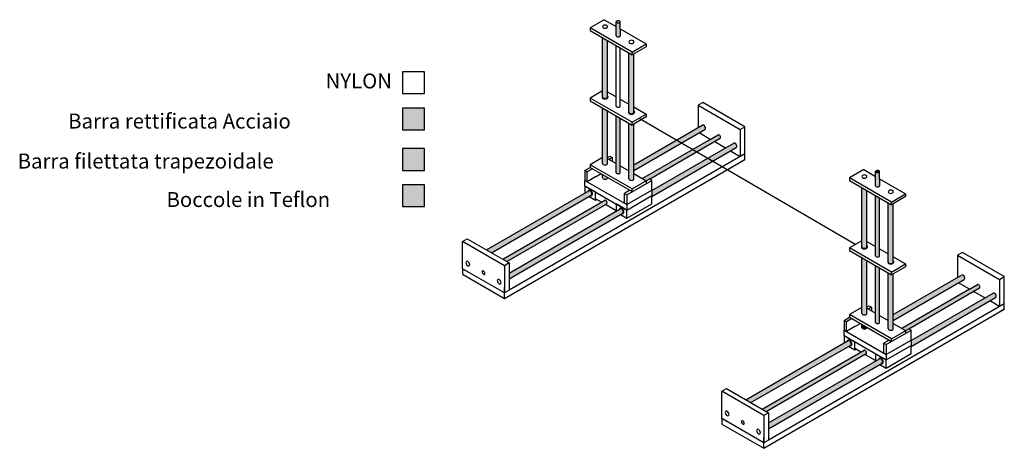
# Model space of a CAD drawing. Units: inches. Extents: x -1621 to 1996, y 2 to 1575.
import ezdxf

# ---------------------------------------------------------------- set-up
doc = ezdxf.new("R2010")
doc.units = ezdxf.units.IN
doc.header["$MEASUREMENT"] = 0

msp = doc.modelspace()

# ---------------------------------------------------------------- hatches: boundary and pattern name
at = {"true_color": 0xb8e7ff}
for points in [[(584.7, 1541.3), (584.7, 1567.5, -0.267949), (583.4, 1565.2, -0.267949), (571.6, 1565.2), (571.6, 1565.2, 0.267949), (583.4, 1565.2, 0.57735), (583.4, 1569.7, 0.267949), (571.6, 1569.7, 0.57735), (571.6, 1565.2), (571.6, 1565.2, -0.267949), (570.3, 1567.5), (570.3, 1515.5, 0.267949), (571.6, 1513.2, 0.267949), (583.4, 1513.2, 0.267949), (584.7, 1515.5)], [(584.7, 1213.8), (570.3, 1222.2), (570.3, 1013.5, 0.267949), (571.6, 1011.2, 0.267949), (583.4, 1011.2, 0.267949), (584.7, 1013.5)], [(952.1, 1140.4, 0.267949), (953.5, 1142.7, 0.267949), (947.5, 1152.9, 0.267949), (944.9, 1152.9), (915.3, 1135.8), (851.4, 1098.9), (865.8, 1090.5)], [(1536.1, 1019.7, 0.267949), (1524.2, 1019.7, 0.57735), (1524.2, 1015.2, 0.267949), (1536.1, 1015.2, 0.57735)], [(1537.4, 991.3), (1537.4, 1017.5, -0.267949), (1536.1, 1015.2, -0.267949), (1524.2, 1015.2, -0.267949), (1522.9, 1017.5), (1522.9, 965.5, 0.267949), (1524.2, 963.2, 0.267949), (1536.1, 963.2, 0.267949), (1537.4, 965.5)], [(1537.4, 921.3), (1522.9, 929.7), (1522.9, 708, 0.267949), (1524.2, 705.7, 0.267949), (1536.1, 705.7, 0.267949), (1537.4, 708), (1537.4, 733.8)], [(1537.4, 663.8), (1522.9, 672.2), (1522.9, 463.5, 0.267949), (1524.2, 461.2, 0.267949), (1536.1, 461.2, 0.267949), (1537.4, 463.5)], [(1904.8, 590.4, 0.267949), (1906.1, 592.7, 0.267949), (1900.2, 602.9, 0.267949), (1897.5, 602.9), (1867.9, 585.8), (1619, 442.1), (1633.2, 434), (1644.5, 440.5), (1644.8, 440.3)], [(1487.9, 349.7, 0.267949), (1489.2, 352, 0.267949), (1483.2, 362.2, 0.267949), (1480.6, 362.2), (1105.8, 145.8), (1120.3, 137.5)]]:
    msp.add_hatch(color=254, dxfattribs=at).paths.add_polyline_path(points)
h = msp.add_hatch(color=9)
h.paths.add_polyline_path([(-134.5, 1250.7), (-214.5, 1250.7), (-214.5, 1240.7), (-214.5, 1170.7), (-134.5, 1170.7)])
h.paths.add_polyline_path([(478.6, 931.2, 0.267949), (480.9, 935.2, 0.267949), (474, 947.2, 0.267949), (469.4, 947.2), (93.6, 730.2), (112.1, 719.6)])
h.paths.add_polyline_path([(538.2, 1240.7), (519.8, 1251.3), (519.8, 1047.4, 0.267949), (522.1, 1043.4, 0.267949), (535.9, 1043.4, 0.267949), (538.2, 1047.4)])
h.paths.add_polyline_path([(519.8, 1006.8), (519.8, 995.5, 0.267949), (522.1, 991.5, 0.267949), (535.9, 991.5, 0.308988), (538.2, 996.2)])
h.paths.add_polyline_path([(538.2, 1498.1), (519.8, 1508.8), (519.8, 1292, 0.267949), (522.1, 1288, 0.267949), (535.9, 1288, 0.267949), (538.2, 1292)])
h.paths.add_polyline_path([(635.2, 1449.8), (628.6, 1446), (616.8, 1452.8), (616.8, 1235.9, 0.267949), (619.1, 1231.9, 0.267949), (632.9, 1231.9, 0.267949), (635.2, 1235.9)])
h.paths.add_polyline_path([(635.2, 1192.3), (628.6, 1188.5), (616.8, 1195.3), (616.8, 991.3, 0.267949), (619.1, 987.3, 0.267949), (632.9, 987.3, 0.267949), (635.2, 991.3)])
h.paths.add_polyline_path([(810.4, 1122.8), (792, 1133.5), (635.2, 1043), (635.2, 1021.6)])
h.paths.add_polyline_path([(895.6, 1171.9, 0.267949), (897.9, 1175.9, 0.267949), (890.9, 1187.9, 0.267949), (886.3, 1187.9), (792, 1133.5), (810.4, 1122.8)])
h.paths.add_polyline_path([(925.1, 1056), (906.7, 1066.7), (700.5, 947.6), (700.5, 929.5), (700.5, 926.3)])
for color, points in [(2, [(535.9, 1288, 0.267949), (538.2, 1292), (538.2, 1296.7, -0.497203), (536.9, 1286.2, -0.267949), (521.1, 1286.2, -0.497203), (519.8, 1296.7), (519.8, 1292, 0.267949), (522.1, 1288, 0.267949)]), (2, [(-134.5, 969.3), (-214.5, 969.3), (-214.5, 959.3), (-214.5, 889.3), (-134.5, 889.3)]), (2, [(475, 948.9, 0.497203), (465.3, 944.8), (469.4, 947.2, -0.267949), (474, 947.2, -0.267949), (480.9, 935.2, -0.267949), (478.6, 931.2), (474.5, 928.8, 0.497203), (482.9, 935.2, 0.267949)]), (9, [(1490.9, 948.1), (1472.4, 958.8), (1472.4, 742, 0.267949), (1474.7, 738, 0.267949), (1488.6, 738, 0.267949), (1490.9, 742)]), (2, [(590.2, 882.4, 0.497203), (580.5, 878.3), (584.6, 880.7, -0.267949), (589.2, 880.7, -0.267949), (596.1, 868.7, -0.267949), (593.8, 864.7), (589.7, 862.3, 0.497203), (598.1, 868.7, 0.267949)]), (2, [(1474.7, 738, -0.267949), (1472.4, 742), (1472.4, 746.7, 0.497203), (1473.7, 736.2, 0.267949), (1489.6, 736.2, 0.497203), (1490.9, 746.7), (1490.9, 742, -0.267949), (1488.6, 738, -0.267949)]), (2, [(1586.6, 680.1, 0.497203), (1587.9, 690.6), (1587.9, 685.9, -0.267949), (1585.6, 681.9, -0.267949), (1571.7, 681.9, -0.267949), (1569.4, 685.9), (1569.4, 690.6, 0.497203), (1570.7, 680.1, 0.267949)]), (9, [(1472.4, 456.8), (1472.4, 445.5, 0.267949), (1474.7, 441.5, 0.267949), (1488.6, 441.5, 0.267949), (1490.9, 445.5), (1490.9, 446.1)]), (2, [(1427.6, 398.9, 0.497203), (1417.9, 394.8), (1422, 397.2, -0.267949), (1426.6, 397.2, -0.267949), (1433.6, 385.2, -0.267949), (1431.3, 381.2), (1427.2, 378.8, 0.497203), (1435.6, 385.2, 0.267949)]), (2, [(1542.8, 332.4, 0.497203), (1533.1, 328.3), (1537.2, 330.7, -0.267949), (1541.8, 330.7, -0.267949), (1548.8, 318.7, -0.267949), (1546.4, 314.7), (1542.3, 312.3, 0.497203), (1550.8, 318.7, 0.267949)])]:
    msp.add_hatch(color=color).paths.add_polyline_path(points)
h = msp.add_hatch(color=9)
h.paths.add_polyline_path([(593.8, 864.7, 0.267949), (596.1, 868.7, 0.267949), (589.2, 880.7, 0.267949), (584.6, 880.7), (176.9, 645.3), (176.9, 624)])
h.paths.add_polyline_path([(1010.7, 1105.4, 0.267949), (1013, 1109.4, 0.267949), (1006.1, 1121.4, 0.267949), (1001.5, 1121.4), (906.7, 1066.7), (925.1, 1056)])
h = msp.add_hatch(color=254, dxfattribs=at)
h.paths.add_polyline_path([(535.2, 899.7, 0.267949), (536.5, 902, 0.267949), (530.6, 912.2, 0.267949), (528, 912.2), (153.2, 695.8), (167.7, 687.5)])
h.paths.add_polyline_path([(865.8, 1090.5), (851.4, 1098.9), (666.4, 992.1), (680.6, 984), (691.8, 990.5), (692.1, 990.3)])
h.paths.add_polyline_path([(-134.5, 1102.1), (-214.5, 1102.1), (-214.5, 1092.1), (-214.5, 1022.1), (-134.5, 1022.1)])
h = msp.add_hatch(color=9)
h.paths.add_polyline_path([(1431.3, 381.2, 0.267949), (1433.6, 385.2, 0.267949), (1426.6, 397.2, 0.267949), (1422, 397.2), (1046.2, 180.2), (1064.7, 169.6)])
h.paths.add_polyline_path([(1546.4, 314.7, 0.267949), (1548.8, 318.7, 0.267949), (1541.8, 330.7, 0.267949), (1537.2, 330.7), (1129.5, 95.3), (1129.5, 74)])
h.paths.add_polyline_path([(1848.2, 621.9, 0.267949), (1850.5, 625.9, 0.267949), (1843.6, 637.9, 0.267949), (1838.9, 637.9), (1587.9, 493), (1587.9, 471.6)])
h.paths.add_polyline_path([(1963.4, 555.4, 0.267949), (1965.7, 559.4, 0.267949), (1958.7, 571.4, 0.267949), (1954.1, 571.4), (1653.1, 397.6), (1653.1, 379.5), (1653.1, 376.3)])
h.paths.add_polyline_path([(1587.9, 899.8), (1581.2, 896), (1569.4, 902.8), (1569.4, 685.9, 0.267949), (1571.7, 681.9, 0.267949), (1585.6, 681.9, 0.267949), (1587.9, 685.9)])
h.paths.add_polyline_path([(1587.9, 642.3), (1581.2, 638.5), (1569.4, 645.3), (1569.4, 441.3, 0.267949), (1571.7, 437.3, 0.267949), (1585.6, 437.3, 0.267949), (1587.9, 441.3)])
h.paths.add_polyline_path([(1490.9, 690.7), (1472.4, 701.3), (1472.4, 497.4, 0.267949), (1474.7, 493.4, 0.267949), (1488.6, 493.4, 0.267949), (1490.9, 497.4)])

# ---------------------------------------------------------------- linework, layer by layer
for p, q in [((526.4, 1575), (474.5, 1545)), ((526.4, 1575), (570.3, 1549.7)), ((570.3, 1515.5), (570.3, 1567.5)), ((584.7, 1541.3), (584.7, 1567.5)), ((628.6, 1456), (474.5, 1545)), ((474.5, 1545), (474.5, 1535)), ((474.5, 1535), (628.6, 1446)), ((584.7, 1541.3), (680.6, 1486)), ((584.7, 1541.3), (584.7, 1515.5)), ((519.8, 1292), (519.8, 1508.8)), ((538.2, 1292), (538.2, 1498.1)), ((616.8, 1493.3), (616.8, 1493.5)), ((628.6, 1456), (680.6, 1486)), ((635.2, 1493.3), (635.2, 1493.5)), ((680.6, 1486), (680.6, 1476)), ((570.3, 1258), (570.3, 1479.7)), ((584.7, 1283.8), (584.7, 1471.3)), ((616.8, 1235.9), (616.8, 1452.8)), ((680.6, 1476), (628.6, 1446)), ((628.6, 1446), (628.6, 1456)), ((635.2, 1235.9), (635.2, 1449.8)), ((-214.5, 1383.6), (-214.5, 1373.6)), ((-134.5, 1383.6), (-214.5, 1383.6)), ((-134.5, 1303.6), (-134.5, 1383.6)), ((-214.5, 1373.6), (-214.5, 1303.6)), ((-214.5, 1303.6), (-134.5, 1303.6)), ((519.8, 1313.7), (474.5, 1287.5)), ((538.2, 1310.7), (570.3, 1292.2)), ((474.5, 1287.5), (474.5, 1277.5)), ((628.6, 1198.5), (474.5, 1287.5)), ((474.5, 1277.5), (628.6, 1188.5)), ((584.7, 1258), (584.7, 1283.8)), ((584.7, 1283.8), (616.8, 1265.3)), ((888.8, 1271.2), (871.5, 1261.2)), ((1042.9, 1182.2), (888.8, 1271.2)), ((-134.5, 1250.7), (-214.5, 1250.7)), ((-214.5, 1250.7), (-214.5, 1240.7)), ((-214.5, 1240.7), (-214.5, 1170.7)), ((-134.5, 1170.7), (-134.5, 1250.7)), ((519.8, 1047.4), (519.8, 1251.3)), ((538.2, 1047.4), (538.2, 1240.7)), ((635.2, 1254.7), (680.6, 1228.5)), ((871.5, 1261.2), (871.5, 1257.2)), ((871.5, 1261.2), (1025.6, 1172.2)), ((871.5, 1257.2), (871.5, 1179.3)), ((570.3, 1013.5), (570.3, 1222.2)), ((584.7, 1013.5), (584.7, 1213.8)), ((616.8, 991.3), (616.8, 1195.3)), ((628.6, 1198.5), (680.6, 1228.5)), ((680.6, 1218.5), (628.6, 1188.5)), ((628.6, 1188.5), (628.6, 1198.5)), ((654.6, 1213.5), (1449.7, 750.6)), ((680.6, 1228.5), (680.6, 1218.5)), ((-214.5, 1170.7), (-134.5, 1170.7)), ((635.2, 991.3), (635.2, 1192.3)), ((635.2, 1043), (886.3, 1187.9)), ((635.2, 1021.6), (895.6, 1171.9)), ((915.3, 1135.8), (874.2, 1159.6)), ((1025.6, 1172.2), (1042.9, 1182.2)), ((1025.6, 1172.2), (1025.6, 1168.2)), ((1025.6, 1168.2), (1025.6, 1072.2)), ((1042.9, 1178.2), (1042.9, 1182.2)), ((1042.9, 1082.2), (1042.9, 1178.2)), ((915.3, 1135.8), (666.4, 992.1)), ((692.1, 990.3), (952.1, 1140.4)), ((700.5, 947.6), (1001.5, 1121.4)), ((915.3, 1135.8), (944.9, 1152.9)), ((970.9, 1103.7), (929.8, 1127.5)), ((-134.5, 1102.1), (-214.5, 1102.1)), ((-214.5, 1102.1), (-214.5, 1092.1)), ((-214.5, 1092.1), (-214.5, 1022.1)), ((-134.5, 1022.1), (-134.5, 1102.1)), ((700.5, 926.3), (1010.7, 1105.4)), ((1025.6, 1072.2), (989.4, 1093.1)), ((159.6, 552.2), (1042.9, 1062.2)), ((1042.9, 1082.2), (176.9, 582.2)), ((519.8, 1069.1), (474.5, 1043)), ((538.2, 1069.8), (546.3, 1074.5)), ((538.2, 1066.1), (570.3, 1047.6)), ((555, 1069.5), (543.7, 1063)), ((546.3, 1074.5), (555, 1069.5)), ((555, 1069.5), (555, 1056.5)), ((1042.9, 1062.2), (1025.6, 1052.2)), ((1042.9, 1062.2), (1042.9, 1082.2)), ((-214.5, 1022.1), (-134.5, 1022.1)), ((454.5, 1021.5), (474.5, 1033)), ((454.5, 1021.5), (454.5, 985.5)), ((463.2, 1016.5), (454.5, 1021.5)), ((483.1, 1028), (463.2, 1016.5)), ((463.2, 980.5), (463.2, 1016.5)), ((628.6, 954), (474.5, 1043)), ((474.5, 1043), (474.5, 1033)), ((474.5, 1033), (628.6, 944)), ((584.7, 1039.3), (616.8, 1020.8)), ((1479, 1025), (1427.1, 995)), ((1479, 1025), (1522.9, 999.7)), ((1522.9, 965.5), (1522.9, 1017.5)), ((1537.4, 991.3), (1537.4, 1017.5)), ((454.5, 985.5), (463.2, 980.5)), ((454.5, 985.5), (608.7, 896.5)), ((454.5, 965.5), (454.5, 985.5)), ((494.4, 998.5), (463.2, 980.5)), ((494.4, 998.5), (514.3, 1010)), ((519.8, 995.5), (519.8, 1006.8)), ((538.2, 995.5), (538.2, 996.1)), ((608.7, 932.5), (700.5, 985.5)), ((628.6, 954), (691.8, 990.5)), ((635.2, 1010.1), (680.6, 984)), ((680.6, 984), (680.6, 974)), ((700.5, 985.5), (691.8, 990.5)), ((700.5, 949.5), (700.5, 985.5)), ((1427.1, 995), (1427.1, 985)), ((1581.2, 906), (1427.1, 995)), ((1427.1, 985), (1581.2, 896)), ((1537.4, 991.3), (1537.4, 965.5)), ((1537.4, 991.3), (1633.2, 936)), ((-214.5, 969.3), (-214.5, 959.3)), ((-134.5, 969.3), (-214.5, 969.3)), ((-214.5, 959.3), (-214.5, 889.3)), ((-134.5, 889.3), (-134.5, 969.3)), ((93.6, 730.2), (469.4, 947.2)), ((454.5, 965.5), (454.5, 938.6)), ((454.5, 965.5), (608.7, 876.5)), ((454.5, 965.5), (493.5, 943)), ((493.5, 913), (493.5, 943)), ((619.9, 949), (600, 937.5)), ((608.7, 896.5), (700.5, 949.5)), ((616.8, 947.1), (616.8, 950.8)), ((628.6, 944), (628.6, 954)), ((700.5, 949.5), (700.5, 929.5)), ((1472.4, 742), (1472.4, 958.8)), ((1490.9, 742), (1490.9, 948.1)), ((1569.4, 943.3), (1569.4, 943.5)), ((1587.9, 943.3), (1587.9, 943.5)), ((112.1, 719.6), (478.6, 931.2)), ((153.2, 695.8), (528, 912.2)), ((470.3, 926.4), (493.5, 913)), ((515.7, 905.1), (493.5, 918)), ((493.5, 913), (497.8, 915.5)), ((600, 937.5), (608.7, 932.5)), ((600, 901.5), (600, 937.5)), ((600, 937.1), (600.3, 937.3)), ((608.7, 932.5), (608.7, 896.5)), ((608.7, 876.5), (700.5, 929.5)), ((700.5, 899.5), (700.5, 929.5)), ((1522.9, 708), (1522.9, 929.7)), ((1537.4, 733.8), (1537.4, 921.3)), ((1581.2, 906), (1633.2, 936)), ((1633.2, 926), (1581.2, 896)), ((1581.2, 896), (1581.2, 906)), ((1633.2, 936), (1633.2, 926)), ((-214.5, 889.3), (-134.5, 889.3)), ((167.7, 687.5), (535.2, 899.7)), ((176.9, 645.3), (584.6, 880.7)), ((569.7, 874), (530.2, 896.8)), ((569.7, 899), (569.7, 872.1)), ((608.7, 876.5), (569.7, 899)), ((569.7, 872.1), (569.7, 874)), ((608.7, 896.5), (600, 901.5)), ((608.7, 846.5), (700.5, 899.5)), ((608.7, 896.5), (608.7, 876.5)), ((608.7, 846.5), (608.7, 876.5)), ((1569.4, 685.9), (1569.4, 902.8)), ((1587.9, 685.9), (1587.9, 899.8)), ((176.9, 624), (593.8, 864.7)), ((585.4, 859.9), (608.7, 846.5)), ((5.4, 761.2), (22.7, 771.2)), ((159.6, 672.2), (5.4, 761.2)), ((5.4, 757.2), (5.4, 761.2)), ((22.7, 771.2), (176.9, 682.2)), ((1472.4, 763.7), (1427.1, 737.5)), ((1490.9, 760.7), (1522.9, 742.2)), ((5.4, 661.2), (5.4, 757.2)), ((1581.2, 648.5), (1427.1, 737.5)), ((1427.1, 737.5), (1427.1, 727.5)), ((1427.1, 727.5), (1581.2, 638.5)), ((1537.4, 733.8), (1569.4, 715.3)), ((1537.4, 708), (1537.4, 733.8)), ((1472.4, 497.4), (1472.4, 701.3)), ((1490.9, 497.4), (1490.9, 690.7)), ((1587.9, 704.7), (1633.2, 678.5)), ((1841.4, 721.2), (1824.1, 711.2)), ((1824.1, 711.2), (1978.2, 622.2)), ((1824.1, 711.2), (1824.1, 707.2)), ((1824.1, 707.2), (1824.1, 629.3)), ((1995.6, 632.2), (1841.4, 721.2)), ((5.4, 661.2), (24.9, 649.9)), ((5.4, 661.2), (5.4, 641.2)), ((159.6, 572.2), (5.4, 661.2)), ((176.9, 682.2), (159.6, 672.2)), ((159.6, 672.2), (159.6, 668.2)), ((159.6, 668.2), (159.6, 572.2)), ((176.9, 682.2), (176.9, 678.2)), ((176.9, 678.2), (176.9, 582.2)), ((1522.9, 463.5), (1522.9, 672.2)), ((1537.4, 463.5), (1537.4, 663.8)), ((1581.2, 648.5), (1633.2, 678.5)), ((1633.2, 668.5), (1581.2, 638.5)), ((1633.2, 678.5), (1633.2, 668.5)), ((5.4, 641.2), (159.6, 552.2)), ((1569.4, 441.3), (1569.4, 645.3)), ((1581.2, 638.5), (1581.2, 648.5)), ((1587.9, 441.3), (1587.9, 642.3)), ((1587.9, 493), (1838.9, 637.9)), ((1587.9, 471.6), (1848.2, 621.9)), ((1978.2, 622.2), (1995.6, 632.2)), ((1978.2, 622.2), (1978.2, 618.2)), ((1978.2, 618.2), (1978.2, 522.2)), ((1995.6, 628.2), (1995.6, 632.2)), ((1995.6, 532.2), (1995.6, 628.2)), ((159.6, 572.2), (140.1, 583.4)), ((159.6, 572.2), (159.6, 592.2)), ((176.9, 582.2), (159.6, 572.2)), ((1867.9, 585.8), (1619, 442.1)), ((1644.8, 440.3), (1904.8, 590.4)), ((1867.9, 585.8), (1826.8, 609.6)), ((1867.9, 585.8), (1897.5, 602.9)), ((159.6, 552.2), (159.6, 572.2)), ((1653.1, 397.6), (1954.1, 571.4)), ((1653.1, 376.3), (1963.4, 555.4)), ((1923.5, 553.7), (1882.4, 577.5)), ((1978.2, 522.2), (1942, 543.1)), ((1112.2, 2.2), (1995.6, 512.2)), ((1995.6, 532.2), (1129.5, 32.2)), ((1472.4, 519.1), (1427.1, 493)), ((1490.9, 519.8), (1499, 524.5)), ((1490.9, 516.1), (1522.9, 497.6)), ((1507.6, 519.5), (1496.4, 513)), ((1499, 524.5), (1507.6, 519.5)), ((1507.6, 519.5), (1507.6, 506.5)), ((1995.6, 512.2), (1978.2, 502.2)), ((1995.6, 512.2), (1995.6, 532.2)), ((1407.2, 471.5), (1427.1, 483)), ((1415.8, 466.5), (1407.2, 471.5)), ((1407.2, 471.5), (1407.2, 435.5)), ((1435.7, 478), (1415.8, 466.5)), ((1427.1, 493), (1427.1, 483)), ((1581.2, 404), (1427.1, 493)), ((1427.1, 483), (1581.2, 394)), ((1537.4, 489.3), (1569.4, 470.8)), ((1407.2, 415.5), (1407.2, 435.5)), ((1407.2, 435.5), (1561.3, 346.5)), ((1407.2, 435.5), (1415.8, 430.5)), ((1415.8, 430.5), (1415.8, 466.5)), ((1447, 448.5), (1415.8, 430.5)), ((1447, 448.5), (1466.9, 460)), ((1472.4, 445.5), (1472.4, 456.8)), ((1490.9, 445.5), (1490.9, 446.1)), ((1561.3, 382.5), (1653.1, 435.5)), ((1581.2, 404), (1644.5, 440.5)), ((1587.9, 460.1), (1633.2, 434)), ((1653.1, 435.5), (1644.5, 440.5)), ((1653.1, 399.5), (1653.1, 435.5)), ((1407.2, 415.5), (1446.1, 393)), ((1407.2, 415.5), (1561.3, 326.5)), ((1407.2, 415.5), (1407.2, 388.6)), ((1572.6, 399), (1552.7, 387.5)), ((1561.3, 346.5), (1653.1, 399.5)), ((1569.4, 397.1), (1569.4, 400.8)), ((1581.2, 394), (1581.2, 404)), ((1633.2, 434), (1633.2, 424)), ((1653.1, 399.5), (1653.1, 379.5)), ((1046.2, 180.2), (1422, 397.2)), ((1064.7, 169.6), (1431.3, 381.2)), ((1105.8, 145.8), (1480.6, 362.2)), ((1422.9, 376.4), (1446.1, 363)), ((1446.1, 363), (1446.1, 393)), ((1468.3, 355.1), (1446.1, 368)), ((1446.1, 363), (1450.5, 365.5)), ((1552.7, 351.5), (1552.7, 387.5)), ((1552.7, 387.5), (1561.3, 382.5)), ((1552.7, 387.1), (1553, 387.3)), ((1561.3, 382.5), (1561.3, 346.5)), ((1561.3, 326.5), (1653.1, 379.5)), ((1653.1, 349.5), (1653.1, 379.5)), ((1120.3, 137.5), (1487.9, 349.7)), ((1129.5, 95.3), (1537.2, 330.7)), ((1522.3, 324), (1482.8, 346.8)), ((1561.3, 326.5), (1522.3, 349)), ((1522.3, 349), (1522.3, 322.1)), ((1561.3, 346.5), (1552.7, 351.5)), ((1561.3, 296.5), (1653.1, 349.5)), ((1561.3, 346.5), (1561.3, 326.5)), ((1561.3, 296.5), (1561.3, 326.5)), ((1129.5, 74), (1546.4, 314.7)), ((1522.3, 322.1), (1522.3, 324)), ((1538.1, 309.9), (1561.3, 296.5)), ((958.1, 211.2), (975.4, 221.2)), ((975.4, 221.2), (1129.5, 132.2)), ((958.1, 207.2), (958.1, 211.2)), ((1112.2, 122.2), (958.1, 211.2)), ((958.1, 111.2), (958.1, 207.2)), ((1112.2, 22.2), (958.1, 111.2)), ((958.1, 111.2), (958.1, 91.2)), ((958.1, 111.2), (977.5, 99.9)), ((1129.5, 132.2), (1112.2, 122.2)), ((1112.2, 122.2), (1112.2, 118.2)), ((1112.2, 118.2), (1112.2, 22.2)), ((1129.5, 132.2), (1129.5, 128.2)), ((1129.5, 128.2), (1129.5, 32.2)), ((958.1, 91.2), (1112.2, 2.2)), ((1112.2, 22.2), (1112.2, 42.2)), ((1112.2, 22.2), (1092.7, 33.4)), ((1129.5, 32.2), (1112.2, 22.2)), ((1112.2, 2.2), (1112.2, 22.2))]:
    msp.add_line(p, q)
for centre, radius, start, end in [((529, 1541.5), 13.9, 60, 120), ((572.9, 1567.5), 2.62, 120, 240), ((577.5, 1559.5), 11.9, 60, 120), ((577.5, 1575.5), 11.9, 240, 300), ((582.1, 1567.5), 2.62, 300, 60), ((524.4, 1549.5), 4.62, 120, 240), ((524.4, 1549.5), 4.62, 180, 240), ((529, 1557.5), 13.9, 240, 300), ((529, 1557.5), 13.9, 240, 300), ((533.6, 1549.5), 4.62, 300, 60), ((533.6, 1549.5), 4.62, 300, 0), ((572.9, 1515.5), 2.62, 180, 240), ((577.5, 1523.5), 11.9, 240, 300), ((582.1, 1515.5), 2.62, 300, 360), ((621.4, 1493.5), 4.62, 120, 240), ((621.4, 1493.3), 4.62, 180, 240), ((626, 1485.5), 13.9, 60, 120), ((626, 1501.5), 13.9, 240, 300), ((626, 1501.3), 13.9, 240, 300), ((630.6, 1493.5), 4.62, 300, 60), ((630.6, 1493.3), 4.62, 300, 0), ((524.4, 1292), 6.62, 134.2532, 240), ((524.4, 1292), 4.62, 180, 240), ((529, 1300), 15.9, 240, 300), ((529, 1300), 13.9, 240, 300), ((533.6, 1292), 4.62, 300, 0), ((533.6, 1292), 6.62, 300, 45.7468), ((572.9, 1258), 2.62, 180, 240), ((577.5, 1266), 11.9, 240, 300), ((582.1, 1258), 2.62, 300, 360), ((621.4, 1235.9), 6.62, 134.2532, 240), ((621.4, 1235.9), 4.62, 180, 240), ((626, 1243.9), 15.9, 240, 300), ((626, 1243.9), 13.9, 240, 300), ((630.6, 1235.9), 4.62, 300, 0), ((630.6, 1235.9), 6.62, 300, 45.7468), ((888.6, 1183.9), 4.62, 60, 120), ((884, 1175.9), 13.9, 0, 60), ((893.2, 1175.9), 4.62, 300, 0), ((946.2, 1150.7), 2.62, 60, 120), ((941.6, 1142.7), 11.9, 0, 60), ((950.8, 1142.7), 2.62, 300, 0), ((1003.8, 1117.4), 4.62, 60, 120), ((999.2, 1109.4), 13.9, 0, 60), ((1008.4, 1109.4), 4.62, 300, 0), ((524.4, 1047.4), 4.62, 180, 240), ((529, 1055.4), 13.9, 240, 300), ((533.6, 1047.4), 4.62, 300, 0), ((572.9, 1013.5), 2.62, 180, 240), ((582.1, 1013.5), 2.62, 300, 360), ((1525.5, 1017.5), 2.62, 120, 240), ((1530.1, 1009.5), 11.9, 60, 120), ((1530.1, 1025.5), 11.9, 240, 300), ((1534.8, 1017.5), 2.62, 300, 60), ((524.4, 995.5), 4.62, 180, 240), ((529, 1003.5), 13.9, 240, 300), ((533.6, 995.5), 4.62, 300, 0), ((577.5, 1021.5), 11.9, 240, 300), ((621.4, 991.3), 4.62, 180, 240), ((626, 999.3), 13.9, 240, 300), ((630.6, 991.3), 4.62, 300, 0), ((1477, 999.5), 4.62, 120, 240), ((1477, 999.5), 4.62, 180, 240), ((1481.6, 991.5), 13.9, 60, 120), ((1481.6, 1007.5), 13.9, 240, 300), ((1481.6, 1007.5), 13.9, 240, 300), ((1486.3, 999.5), 4.62, 300, 60), ((1486.3, 999.5), 4.62, 300, 0), ((471.7, 943.2), 6.62, 60, 165.7468), ((471.7, 943.2), 4.62, 60, 120), ((467.1, 935.2), 13.9, 0, 60), ((467.1, 935.2), 15.9, 0, 60), ((1525.5, 965.5), 2.62, 180, 240), ((1530.1, 973.5), 11.9, 240, 300), ((1534.8, 965.5), 2.62, 300, 360), ((1574, 943.5), 4.62, 120, 240), ((1574, 943.3), 4.62, 180, 240), ((1578.6, 935.5), 13.9, 60, 120), ((1583.3, 943.5), 4.62, 300, 60), ((1583.3, 943.3), 4.62, 300, 0), ((476.3, 935.2), 6.62, 254.2532, 0), ((476.3, 935.2), 4.62, 300, 0), ((529.3, 910), 2.62, 60, 120), ((524.7, 902), 11.9, 0, 60), ((1578.6, 951.5), 13.9, 240, 300), ((1578.6, 951.3), 13.9, 240, 300), ((533.9, 902), 2.62, 300, 0), ((586.9, 876.7), 6.62, 60, 165.7468), ((586.9, 876.7), 4.62, 60, 120), ((582.3, 868.7), 13.9, 0, 60), ((582.3, 868.7), 13.9, 0, 60), ((591.5, 868.7), 6.62, 254.2532, 0), ((582.3, 868.7), 15.9, 0, 60), ((591.5, 868.7), 4.62, 300, 0), ((1477, 742), 6.62, 134.2532, 240), ((1477, 742), 4.62, 180, 240), ((1481.6, 750), 15.9, 240, 300), ((1481.6, 750), 13.9, 240, 300), ((1486.3, 742), 4.62, 300, 0), ((1486.3, 742), 6.62, 300, 45.7468), ((22.6, 683.9), 4.62, 60, 180), ((18, 675.9), 13.9, 0, 60), ((1525.5, 708), 2.62, 180, 240), ((1530.1, 716), 11.9, 240, 300), ((1534.8, 708), 2.62, 300, 360), ((1574, 685.9), 6.62, 134.2532, 240), ((1583.3, 685.9), 6.62, 300, 45.7468), ((31.8, 683.9), 13.9, 180, 240), ((27.2, 675.9), 4.62, 240, 0), ((80.2, 650.7), 2.62, 60, 180), ((75.6, 642.7), 11.9, 0, 60), ((1574, 685.9), 4.62, 180, 240), ((1578.6, 693.9), 15.9, 240, 300), ((1578.6, 693.9), 13.9, 240, 300), ((1583.3, 685.9), 4.62, 300, 0), ((89.4, 650.7), 11.9, 180, 240), ((84.8, 642.7), 2.62, 240, 0), ((137.8, 617.4), 4.62, 60, 180), ((147, 617.4), 13.9, 180, 240), ((133.2, 609.4), 13.9, 0, 60), ((1841.3, 633.9), 4.62, 60, 120), ((1836.6, 625.9), 13.9, 0, 60), ((1845.9, 625.9), 4.62, 300, 0), ((142.4, 609.4), 4.62, 240, 0), ((1898.8, 600.7), 2.62, 60, 120), ((1894.2, 592.7), 11.9, 0, 60), ((1903.5, 592.7), 2.62, 300, 0), ((1956.4, 567.4), 4.62, 60, 120), ((1951.8, 559.4), 13.9, 0, 60), ((1961.1, 559.4), 4.62, 300, 0), ((1477, 497.4), 4.62, 180, 240), ((1481.6, 505.4), 13.9, 240, 300), ((1486.3, 497.4), 4.62, 300, 0), ((1477, 445.5), 4.62, 180, 240), ((1481.6, 453.5), 13.9, 240, 300), ((1486.3, 445.5), 4.62, 300, 0), ((1525.5, 463.5), 2.62, 180, 240), ((1530.1, 471.5), 11.9, 240, 300), ((1534.8, 463.5), 2.62, 300, 360), ((1574, 441.3), 4.62, 180, 240), ((1578.6, 449.3), 13.9, 240, 300), ((1583.3, 441.3), 4.62, 300, 0), ((1424.3, 393.2), 6.62, 60, 165.7468), ((1419.7, 385.2), 15.9, 0, 60), ((1424.3, 393.2), 4.62, 60, 120), ((1419.7, 385.2), 13.9, 0, 60), ((1429, 385.2), 6.62, 254.2532, 0), ((1429, 385.2), 4.62, 300, 0), ((1481.9, 360), 2.62, 60, 120), ((1477.3, 352), 11.9, 0, 60), ((1486.5, 352), 2.62, 300, 0), ((1539.5, 326.7), 6.62, 60, 165.7468), ((1539.5, 326.7), 4.62, 60, 120), ((1539.5, 326.7), 4.62, 60, 120), ((1534.9, 318.7), 13.9, 0, 60), ((1534.9, 318.7), 13.9, 0, 60), ((1534.9, 318.7), 13.9, 0, 60), ((1534.9, 318.7), 15.9, 0, 60), ((1544.1, 318.7), 6.62, 254.2532, 0), ((1544.1, 318.7), 4.62, 300, 0), ((975.2, 133.9), 4.62, 60, 180), ((984.5, 133.9), 13.9, 180, 240), ((970.6, 125.9), 13.9, 0, 60), ((979.8, 125.9), 4.62, 240, 0), ((1032.8, 100.7), 2.62, 60, 180), ((1042.1, 100.7), 11.9, 180, 240), ((1028.2, 92.7), 11.9, 0, 60), ((1037.4, 92.7), 2.62, 240, 0), ((1090.4, 67.4), 4.62, 60, 180), ((1099.6, 67.4), 13.9, 180, 240), ((1085.8, 59.4), 13.9, 0, 60), ((1095, 59.4), 4.62, 240, 0)]:
    msp.add_arc(centre, radius, start, end)

# ---------------------------------------------------------------- texts
for s, height, p in [('NYLON', 54.8, (-497.5, 1322.8)), ('Barra rettificata Acciaio', 54.803, (-1443, 1175.6)), ('Barra filettata trapezoidale', 54.803, (-1628.6, 1028.8)), ('Boccole in Teflon', 54.803, (-1081.8, 887.7))]:
    msp.add_text(s, height=height).set_placement(p)

doc.saveas('drawing.dxf')
